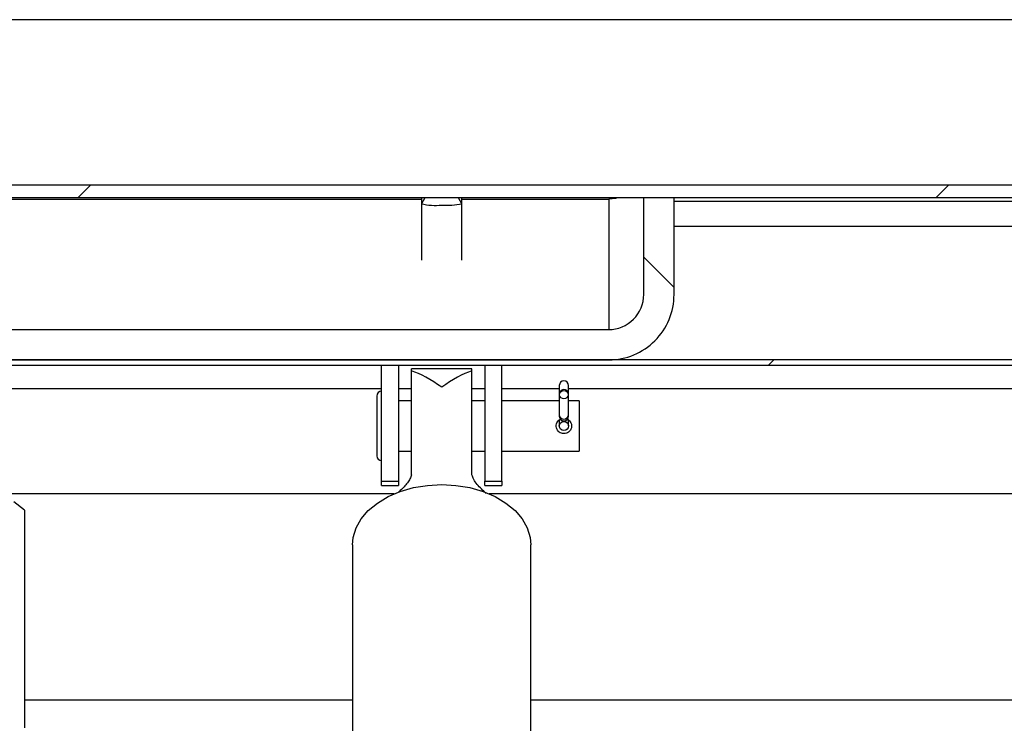
# Model space of a CAD drawing. Units: inches. Extents: x 0.1 to 10.8, y 0.2 to 8.4.
# Drawn here: x 3.5 to 3.7, y 4.6 to 4.8 of the extents above; entities that cross this region are included whole.
import ezdxf

# ---------------------------------------------------------------- set-up
doc = ezdxf.new("R2010")
doc.units = ezdxf.units.IN
doc.header["$MEASUREMENT"] = 0
pattern_1 = [(45, (0, 0), (-0.08838834764831845, 0.08838834764831845), [])]

msp = doc.modelspace()

# ---------------------------------------------------------------- hatches: boundary and pattern name
at = {"linetype": 'Continuous', "lineweight": 18}
h = msp.add_hatch(dxfattribs=at)
h.set_pattern_fill('ANSI31', style=0)
h.set_pattern_definition(pattern_1)
edge = h.paths.add_edge_path(flags=0)
edge.add_line((5.112893276208116, 4.625969503445086), (5.112893276208116, 4.644154471945799))
edge.add_line((5.112893276208116, 4.644154471945799), (5.11027660954145, 4.644154471945799))
edge.add_line((5.11027660954145, 4.644154471945799), (5.11027660954145, 4.625969503445086))
edge.add_ellipse((5.112958893006016, 4.625969503445086), major_axis=(1.40843442167011e-16, -0.002687295812958167), ratio=0.9981347984218679, start_angle=269.9999999999978, end_angle=449.9999999999978)
edge.add_line((5.115641176470582, 4.625969503445086), (5.115641176470581, 4.718042287616192))
edge.add_ellipse((5.110224509803914, 4.718042287616191), major_axis=(2.84422578181094e-16, -0.0054267887215543), ratio=0.9981347984218678, start_angle=90.0000000000064, end_angle=179.9999999999782)
edge.add_line((5.110224509803916, 4.723469076337746), (1.768974509803915, 4.723469076337722))
edge.add_ellipse((1.768974509803915, 4.718042287616167), major_axis=(-2.84422578181094e-16, 0.0054267887215543), ratio=0.9981347984218678, start_angle=360, end_angle=449.9999999999978)
edge.add_line((1.763557843137249, 4.718042287616167), (1.763557843137249, 4.625969503445062))
edge.add_ellipse((1.766240126601817, 4.625969503445061), major_axis=(-1.40843442167011e-16, 0.002687295812958167), ratio=0.9981347984218679, start_angle=89.99999999997807, end_angle=269.9999999999788)
edge.add_line((1.768922410066381, 4.62596950344506), (1.768922410066381, 4.644154471945773))
edge.add_line((1.768922410066381, 4.644154471945773), (1.766305743399713, 4.644154471945773))
edge.add_line((1.766305743399713, 4.644154471945773), (1.766305743399714, 4.62596950344506))
edge.add_ellipse((1.766240126601817, 4.625969503445061), major_axis=(-3.445458245682543e-18, 6.573941516116656e-05), ratio=0.9981347984218679, start_angle=89.99999999999619, end_angle=269.9999999992229, ccw=False)
edge.add_line((1.766174509803916, 4.625969503445061), (1.766174509803915, 4.718042287616167))
edge.add_ellipse((1.768974509803915, 4.718042287616167), major_axis=(-1.470245942597655e-16, 0.0028052323237573), ratio=0.9981347984218679, start_angle=0, end_angle=89.99999999999619, ccw=False)
edge.add_line((1.768974509803915, 4.720847519939924), (5.110224509803914, 4.720847519939948))
edge.add_ellipse((5.110224509803914, 4.718042287616191), major_axis=(1.470245942597655e-16, -0.0028052323237573), ratio=0.9981347984218679, start_angle=90.00000000001432, end_angle=179.9999999999962, ccw=False)
edge.add_line((5.113024509803915, 4.718042287616192), (5.113024509803915, 4.625969503445086))
edge.add_ellipse((5.112958893006016, 4.625969503445086), major_axis=(3.445458245682543e-18, -6.573941516116656e-05), ratio=0.9981347984218679, start_angle=-90.00000000000381, end_angle=89.99999999999619, ccw=False)
h = msp.add_hatch(dxfattribs=at)
h.set_pattern_fill('ANSI31', angle=90.0000000000002, style=0)
h.set_pattern_definition([(135.0000000000002, (0, 0), (-0.08838834764831814, -0.08838834764831875), [])])
edge = h.paths.add_edge_path(flags=0)
edge.add_line((3.279182843137246, 4.700927030878969), (3.279182843137246, 4.720847519939936))
edge.add_line((3.279182843137246, 4.720847519939936), (3.272932843137246, 4.720847519939936))
edge.add_line((3.272932843137246, 4.720847519939936), (3.272932843137246, 4.700927030878969))
edge.add_ellipse((3.286382843137246, 4.700927030878969), major_axis=(7.43350578577058e-16, -0.0134751338409056), ratio=0.9981347984218676, start_angle=269.9999999999977, end_angle=360)
edge.add_line((3.286382843137247, 4.687451897038063), (3.592816176470579, 4.687451897038065))
edge.add_ellipse((3.592816176470579, 4.70092703087897), major_axis=(-7.433505785770581e-16, 0.0134751338409056), ratio=0.9981347984218676, start_angle=179.9999999999968, end_angle=269.9999999999977)
edge.add_line((3.60626617647058, 4.70092703087897), (3.60626617647058, 4.720847519939936))
edge.add_line((3.60626617647058, 4.720847519939936), (3.60001617647058, 4.720847519939936))
edge.add_line((3.60001617647058, 4.720847519939936), (3.60001617647058, 4.70092703087897))
edge.add_ellipse((3.592816176470579, 4.70092703087897), major_axis=(-3.979274472680163e-16, 0.007213454546804488), ratio=0.9981347984218678, start_angle=179.999999999996, end_angle=269.9999999999968, ccw=False)
edge.add_line((3.592816176470579, 4.693713576332165), (3.286382843137247, 4.693713576332164))
edge.add_ellipse((3.286382843137246, 4.700927030878969), major_axis=(3.979274472680161e-16, -0.007213454546804485), ratio=0.9981347984218678, start_angle=-90.00000000000398, end_angle=0, ccw=False)
h = msp.add_hatch(dxfattribs=at)
h.set_pattern_fill('ANSI31', angle=2.8e-322, style=0)
h.set_pattern_definition(pattern_1)
h.paths.add_polyline_path([(1.76876617647058, 4.68631644585939), (5.110432843137247, 4.686316445859414), (5.110432843137247, 4.687451897038078), (1.76876617647058, 4.687451897038054)], flags=0)

# ---------------------------------------------------------------- linework, layer by layer
at = {"color": 7, "linetype": 'Continuous', "lineweight": 25}
for p, q in [((5.110387903370371, 4.757574387741547), (1.768812154438736, 4.757574387741522)), ((5.110224509803913, 4.757564284566333), (1.768974509803913, 4.757564284566308)), ((5.110224509803916, 4.723469076337746), (1.768974509803915, 4.723469076337722)), ((5.110224509803914, 4.720847519939949), (1.768974509803915, 4.720847519939924)), ((3.286382843137245, 4.720594745598755), (3.554211176470579, 4.720594745598757)), ((3.554211176470579, 4.720847519939937), (3.554211176470579, 4.719623031163085)), ((3.554211176470579, 4.719623031163085), (3.554211176470579, 4.708028031921415)), ((3.554917298234968, 4.720847519939937), (3.554213775104611, 4.719632013503118)), ((3.562541911169882, 4.719632013503118), (3.561838388039524, 4.720847519939937)), ((3.562544509803912, 4.719623031163085), (3.562544509803912, 4.720847519939937)), ((3.562544509803912, 4.720594745598757), (3.592816176470578, 4.720594745598757)), ((3.562544509803913, 4.708028031921415), (3.562544509803913, 4.719623031163085)), ((3.592816176470578, 4.720594745598757), (3.592816176470579, 4.693713576332165)), ((3.60001617647058, 4.70092703087897), (3.60001617647058, 4.720847519939936)), ((3.60626617647058, 4.720847519939936), (3.60001617647058, 4.720847519939936)), ((3.60626617647058, 4.70092703087897), (3.60626617647058, 4.720847519939936)), ((3.60626617647058, 4.715050521275288), (4.946357843137248, 4.715050521275298)), ((3.286382843137247, 4.693713576332164), (3.592816176470579, 4.693713576332165)), ((5.110432843137247, 4.687451897038078), (1.76876617647058, 4.687451897038054)), ((3.286382843137247, 4.687451897038063), (3.592816176470579, 4.687451897038065)), ((5.110432843137247, 4.686316445859414), (1.76876617647058, 4.68631644585939)), ((3.546002843137245, 4.662434939139904), (3.546002843137245, 4.686316445859402)), ((3.549502843137246, 4.686316445859402), (3.549502843137245, 4.662434939139905)), ((3.564627843137335, 4.685646548893742), (3.552127843137335, 4.685646548893743)), ((3.552127843137335, 4.685209582034048), (3.552127843137334, 4.685646548893742)), ((3.552127843137333, 4.663757057290856), (3.552127843137335, 4.685209582034048)), ((3.564627843137335, 4.685209582034046), (3.564627843137335, 4.685646548893741)), ((3.564627843137333, 4.663757057290854), (3.564627843137335, 4.685209582034046)), ((3.567252843137246, 4.686316445859402), (3.567252843137246, 4.662434939139904)), ((3.570752843137246, 4.662434939139904), (3.570752843137246, 4.686316445859402)), ((3.582619509803935, 4.682168858604988), (3.582619509803935, 4.680683954381488)), ((3.584519509803935, 4.680683954381488), (3.584519509803935, 4.682168858604988)), ((3.545027843137268, 4.680002191938321), (3.545027843137268, 4.667668858604988)), ((3.552127843137334, 4.679002191938321), (3.549502843137246, 4.679002191938321)), ((3.567252843137246, 4.679002191938321), (3.564627843137334, 4.679002191938321)), ((3.582619509803935, 4.679002191938321), (3.570752843137246, 4.679002191938321)), ((3.582619509803935, 4.680683954381488), (3.582619509803935, 4.680268858604988)), ((3.582619509803935, 4.680268858604988), (3.582619509803935, 4.676067990721651)), ((3.584519509803935, 4.680268858604988), (3.584519509803935, 4.680683954381488)), ((3.584519509803935, 4.676067990721651), (3.584519509803935, 4.680268858604988)), ((3.586694509803935, 4.679002191938322), (3.584519509803935, 4.679002191938321)), ((3.586694509803935, 4.679002191938322), (3.586694509803935, 4.668668858604988)), ((3.582619509803935, 4.676067990721651), (3.582619509803935, 4.675835525271656)), ((3.582619509803935, 4.675074728498505), (3.582619509803935, 4.673835525271655)), ((3.584519509803935, 4.675835525271656), (3.584519509803935, 4.676067990721651)), ((3.584519509803935, 4.673835525271655), (3.584519509803935, 4.675098432537749)), ((3.549502843137245, 4.668668858604987), (3.552127843137333, 4.668668858604987)), ((3.564627843137333, 4.668668858604987), (3.567252843137246, 4.668668858604987)), ((3.570752843137246, 4.668668858604987), (3.586694509803935, 4.668668858604988)), ((3.546002843137245, 4.662434939139904), (3.549502843137245, 4.662434939139905)), ((3.546002843137245, 4.661590637740134), (3.546002843137245, 4.662434939139904)), ((3.546002843137245, 4.661590637740134), (3.549502843137245, 4.661590637740134)), ((3.549502843137245, 4.662434939139905), (3.549502843137246, 4.661590637740134)), ((3.567252843137246, 4.662434939139904), (3.570752843137246, 4.662434939139904)), ((3.567252843137247, 4.661590637740134), (3.567252843137246, 4.662434939139904)), ((3.567252843137246, 4.661590637740134), (3.570752843137246, 4.661590637740134)), ((3.570752843137246, 4.662434939139904), (3.570752843137246, 4.661590637740134)), ((3.548603594912615, 4.659861982947634), (3.469382385460649, 4.659861982947635)), ((5.029901122917257, 4.659861982947633), (3.568152091362047, 4.659861982947634)), ((3.472407908754044, 4.656499181592399), (3.470206690585932, 4.658210201785666)), ((3.472407908754044, 4.656499181592399), (3.472407908754045, 4.61161536784367)), ((3.540005139725258, 4.649368456970259), (3.540005139725237, 4.37427331213731)), ((3.576750546549384, 4.374273312137308), (3.576750546549405, 4.649368456970256))]:
    msp.add_line(p, q, dxfattribs=at)
at = {"color": 8, "linetype": 'Continuous', "lineweight": 25}
for p, q in [((3.60626617647058, 4.720136508352807), (4.946357843137248, 4.720136508352818)), ((3.464599509803913, 4.681528649614301), (3.546002843137245, 4.681528649614301)), ((3.549502843137246, 4.681528649614301), (3.552127843137334, 4.681528649614301)), ((3.564627843137334, 4.681528649614301), (3.567252843137246, 4.681528649614301)), ((3.570752843137246, 4.681528649614301), (3.582619509803936, 4.6815286496143)), ((3.584519509803936, 4.6815286496143), (5.032357843137251, 4.6815286496143)), ((3.472407908754044, 4.617361982947634), (3.540005139725256, 4.617361982947634)), ((3.576750546549402, 4.617361982947634), (5.039607843137255, 4.617361982947634))]:
    msp.add_line(p, q, dxfattribs=at)
at = {"color": 7, "linetype": 'Continuous', "lineweight": 25, "flags": 128}
for points in [[(3.594708957110723, 4.720847519939938), (3.594220826789094, 4.720732833536712), (3.592816176470578, 4.720594745598757)], [(3.582619509803935, 4.680268858604988), (3.582691824248049, 4.679968693826113), (3.582897758361808, 4.679714226413821), (3.583205960543189, 4.67954419672488), (3.583569509803935, 4.67948449023811), (3.583933059064682, 4.67954419672488), (3.584241261246062, 4.679714226413821), (3.584447195359821, 4.679968693826113), (3.584519509803935, 4.680268858604988), (3.584447195359821, 4.680569023383864), (3.584241261246062, 4.680823490796156), (3.583933059064682, 4.680993520485096), (3.583569509803935, 4.681053226971867), (3.583205960543188, 4.680993520485096), (3.582897758361808, 4.680823490796156), (3.582691824248049, 4.680569023383864), (3.582619509803935, 4.680268858604988)], [(3.540005139725258, 4.649368456970259), (3.540139097418995, 4.650862241072186), (3.540730528750404, 4.652816343734657), (3.541779016254726, 4.654681147941022), (3.543257404656347, 4.656408356241872), (3.545127404472223, 4.657953234849477), (3.547340583689391, 4.659275772219385), (3.549839622128655, 4.660341715328415), (3.552559796007122, 4.661123456809955), (3.555430654250183, 4.661600749970265), (3.558377843137333, 4.661761233167202)], [(3.558377843137333, 4.661761233167202), (3.561325032024483, 4.661600749970265), (3.564195890267543, 4.661123456809954), (3.566916064146011, 4.660341715328413), (3.569415102585274, 4.659275772219384), (3.571628281802441, 4.657953234849474), (3.573498281618318, 4.65640835624187), (3.574976670019938, 4.65468114794102), (3.57602515752426, 4.652816343734655), (3.576616588855668, 4.650862241072183), (3.576750546549405, 4.649368456970256)]]:
    msp.add_lwpolyline(points, dxfattribs=at)
at = {"color": 7, "linetype": 'Continuous', "lineweight": 25}
msp.add_circle((3.583569509803935, 4.673835525271655), 0.0009500000000000064, dxfattribs=at)
for centre, radius, start, end in [((3.557113101354311, 4.73242323230212), 0.01311569178755542, 257.2288284906327, 275.5336114851124), ((3.559470658856366, 4.735141699798901), 0.01581084943217366, 266.0366651744739, 281.200894849793), ((3.583569509803935, 4.682168858604988), 0.0009500000000004505, 0, 180), ((3.546027843137268, 4.680002191938322), 0.001000000000000334, 91.43254373891253, 180.0000000000517), ((3.583569509803935, 4.675835525271656), 0.0009500000000004505, 180, 0), ((3.546027843137268, 4.667668858604988), 0.001000000000000334, 180, 268.5674562610883)]:
    msp.add_arc(centre, radius, start, end, dxfattribs=at)
at = {"color": 8, "linetype": 'Continuous', "lineweight": 25}
for centre, radius, start, end in [((3.583569509803935, 4.680336075243967), 0.001011691600401512, 20.11215293468254, 159.8878470653088), ((3.583569509803935, 4.676215353904215), 0.0009613614864219623, 188.8173989069896, 351.182601093012)]:
    msp.add_arc(centre, radius, start, end, dxfattribs=at)
at = {"color": 7, "linetype": 'Continuous', "lineweight": 25}
for centre, major_axis, ratio, start_param, end_param in [((3.592816176470579, 4.70092703087897), (-4.440892098500626e-16, 0.007213454546804776), 0.9981347984217791, 3.141592653589296, 4.712388980384642), ((3.592816176470579, 4.70092703087897), (-4.440892098500625e-16, 0.01347513384090515), 0.9981347984218817, 3.141592653589527, 4.712388980384671), ((3.558377843137334, 4.673835525271695), (-0.01101106571434896, 0.01101106571435118), 0.3880448409916317, 5.082546892617477, 5.640165052267715), ((3.558377843137334, 4.673835525271695), (0.01101106571435029, 0.01101106571434851), 0.3880448409916956, 0.6430202549118098, 1.200638414562111)]:
    msp.add_ellipse(centre, major_axis=major_axis, ratio=ratio, start_param=start_param, end_param=end_param, dxfattribs=at)
for points, knots in [([(3.584288281479624, 4.675222969384036), (3.584371938381034, 4.675183343277574), (3.584615699704365, 4.675067879855106), (3.584915015687194, 4.674717655562673), (3.585136227938404, 4.674227624229028), (3.585175014977151, 4.673689562905494), (3.585041796842145, 4.673181098182442), (3.584754378455198, 4.672742157061015), (3.58433247213895, 4.672413227819928), (3.583818459139442, 4.672241094880783), (3.583284117891263, 4.672249324694039), (3.582791380624409, 4.672424794485605), (3.582377426319002, 4.672749188615719), (3.582085090422449, 4.673201229810442), (3.581960043779529, 4.673727852193602), (3.582013444354502, 4.674258074277332), (3.58223360409798, 4.674728352783616), (3.582526182732521, 4.675071458099256), (3.582772528618042, 4.675184866793342), (3.582859390732651, 4.67522485495455)], [0, 0, 0, 0, 0.0328948801506665, 0.09584982686684754, 0.1601410128809857, 0.2225031971579883, 0.2828102237733937, 0.3438593269432169, 0.4073575068217148, 0.4714834813424517, 0.5331148351200242, 0.5930783097705036, 0.6547252573222259, 0.7187998686372314, 0.7823643130676627, 0.84338264248984, 0.9037139188226478, 0.9660493107048772, 1, 1, 1, 1]), ([(3.552127843137333, 4.663757057290856), (3.552048330351461, 4.663483014174385), (3.551889479403111, 4.662935529786028), (3.551323509552808, 4.662083477692862), (3.550526229799171, 4.661164714454423), (3.54979604512767, 4.660479883201131), (3.549388308659347, 4.660106376264836), (3.54930360833506, 4.660028786544307)], [0, 0, 0, 0, 0.1995220812345653, 0.3986059785598588, 0.6087038077008095, 0.9187148637554747, 1, 1, 1, 1]), ([(3.567542039896392, 4.659950981056594), (3.567224721954153, 4.660237928461199), (3.566633492782215, 4.660772571019439), (3.565680991755586, 4.661762036104801), (3.564925301992369, 4.662781385952234), (3.564722580932088, 4.663446315319447), (3.564627843137333, 4.663757057290854)], [0, 0, 0, 0, 0.2860814872716784, 0.5330291745660786, 0.7817701517776704, 1, 1, 1, 1])]:
    msp.add_open_spline(points, degree=3, knots=knots, dxfattribs=at)

doc.saveas('drawing.dxf')
